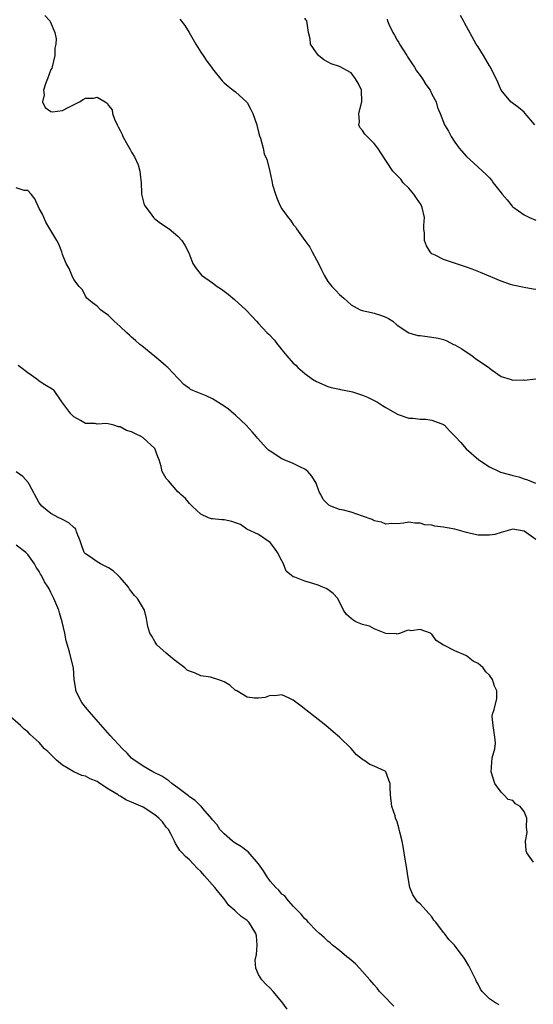
# Model space of a CAD drawing. Units: inches. Extents: x 2604000 to 2607000, y 1500000 to 1503000.
# Drawn here: x 2604970 to 2605059, y 1500653 to 1500823 of the extents above; entities that cross this region are included whole.
import ezdxf

# ---------------------------------------------------------------- set-up
doc = ezdxf.new("R2010")
doc.units = ezdxf.units.IN
doc.header["$MEASUREMENT"] = 0
doc.layers.add('LD26041500_2ft', color=120, linetype='Continuous')

msp = doc.modelspace()

# ---------------------------------------------------------------- linework, layer by layer
at = {"layer": 'LD26041500_2ft'}
for points, elevation in [([(2604973.96, 1500823.96), (2604974.84, 1500823), (2604974.9, 1500822.9), (2604975.68, 1500821), (2604975.91, 1500819.91), (2604975.84, 1500819), (2604975.71, 1500818.29), (2604975.71, 1500817), (2604975.15, 1500814.85), (2604975, 1500814.6), (2604974.4, 1500813), (2604974.09, 1500812.09), (2604973.76, 1500811), (2604973.82, 1500810.18), (2604973.56, 1500809), (2604974.01, 1500808.01), (2604975, 1500807.3), (2604975.27, 1500807.27), (2604977, 1500807.47), (2604978.01, 1500808.01), (2604979.97, 1500809), (2604980.6, 1500809.4), (2604981, 1500809.62), (2604982.37, 1500809.63), (2604983, 1500809.79), (2604984.43, 1500809), (2604984.77, 1500808.77), (2604985, 1500808.34), (2604985.61, 1500807.61), (2604985.67, 1500807), (2604986.02, 1500805.98), (2604986.49, 1500805), (2604986.68, 1500804.68), (2604987, 1500804.02), (2604987.37, 1500803.37), (2604987.5, 1500803), (2604988.07, 1500801.93), (2604988.75, 1500800.75), (2604989, 1500800.27), (2604989.49, 1500799.49), (2604990.1, 1500798.1), (2604990.42, 1500797), (2604990.49, 1500796.49), (2604990.63, 1500795), (2604990.73, 1500793.27), (2604990.73, 1500793), (2604990.76, 1500792.76), (2604991.18, 1500791.18), (2604991.28, 1500791), (2604992.2, 1500789.8), (2604992.77, 1500789), (2604992.88, 1500788.88), (2604993, 1500788.77), (2604993.99, 1500787.99), (2604995, 1500787.35), (2604995.2, 1500787.2), (2604995.52, 1500787), (2604997, 1500785.76), (2604997.7, 1500785), (2604998.19, 1500784.19), (2604998.88, 1500782.88), (2604999.61, 1500781), (2605000.16, 1500780.16), (2605001.09, 1500779), (2605003, 1500777.66), (2605003.84, 1500777), (2605004.55, 1500776.55), (2605005, 1500776.21), (2605005.71, 1500775.71), (2605006.8, 1500774.8), (2605008.75, 1500773), (2605009.86, 1500771.86), (2605010.6, 1500771), (2605011, 1500770.6), (2605012.48, 1500769), (2605012.75, 1500768.75), (2605013.75, 1500767.75), (2605014.26, 1500767), (2605014.6, 1500766.6), (2605015, 1500766.09), (2605015.9, 1500765), (2605017, 1500763.74), (2605017.42, 1500763.42), (2605017.81, 1500763), (2605019, 1500761.96), (2605020.35, 1500761), (2605021, 1500760.56), (2605023, 1500759.72), (2605023.54, 1500759.54), (2605025, 1500759.25), (2605025.18, 1500759.18), (2605027, 1500758.83), (2605027.23, 1500758.77), (2605029, 1500758.2), (2605029.85, 1500757.85), (2605031, 1500757.3), (2605031.59, 1500757), (2605032.45, 1500756.45), (2605033, 1500756.06), (2605034.92, 1500755), (2605035, 1500754.94), (2605037, 1500754.22), (2605037.75, 1500754.25), (2605039, 1500754.08), (2605039.94, 1500754.06), (2605041, 1500753.89), (2605043, 1500753.13), (2605043.17, 1500753), (2605044.06, 1500752.06), (2605045, 1500751.11), (2605045.08, 1500751), (2605046.01, 1500750.01), (2605046.94, 1500748.94), (2605049.11, 1500747), (2605051, 1500745.79), (2605052.91, 1500744.91), (2605054.47, 1500744.47), (2605055, 1500744.3), (2605056.08, 1500744.08), (2605057, 1500743.73), (2605057.57, 1500743.57), (2605058.96, 1500743)], 8566), ([(2605059, 1500776.51), (2605058.56, 1500776.56), (2605057, 1500776.85), (2605055, 1500777.25), (2605054.63, 1500777.37), (2605053, 1500777.94), (2605049.45, 1500779.45), (2605048, 1500780), (2605047, 1500780.37), (2605044.94, 1500781.06), (2605043, 1500781.68), (2605041.55, 1500782.45), (2605041, 1500782.68), (2605040.69, 1500783), (2605040.05, 1500784.05), (2605039.75, 1500785), (2605039.74, 1500786.26), (2605039.63, 1500787), (2605039.6, 1500787.6), (2605039.72, 1500789), (2605039.31, 1500790.69), (2605039.22, 1500791), (2605039.14, 1500791.14), (2605038.32, 1500792.32), (2605037.87, 1500793), (2605037, 1500794.05), (2605036.05, 1500795), (2605035.61, 1500795.61), (2605034.26, 1500797), (2605032.14, 1500800.14), (2605031.63, 1500801), (2605031, 1500801.76), (2605029.4, 1500803.4), (2605029, 1500804.04), (2605028.54, 1500804.54), (2605028.38, 1500805), (2605028.44, 1500805.56), (2605028.36, 1500807), (2605028.88, 1500809), (2605028.79, 1500811), (2605028.22, 1500812.22), (2605027.79, 1500813), (2605027, 1500814.03), (2605025, 1500815.13), (2605023.56, 1500815.56), (2605022.28, 1500816.28), (2605021.39, 1500817), (2605021, 1500817.49), (2605019.98, 1500819), (2605019.91, 1500819.91), (2605019.61, 1500821), (2605019.36, 1500823), (2605019.18, 1500823.18), (2605019, 1500823.48)], 8562), ([(2605058.86, 1500805), (2605057.17, 1500807), (2605057, 1500807.18), (2605056, 1500808), (2605054.69, 1500809), (2605053.01, 1500811), (2605052.43, 1500812.43), (2605051.14, 1500815), (2605051, 1500815.22), (2605050.35, 1500816.35), (2605049.92, 1500817), (2605049, 1500818.52), (2605048.68, 1500819), (2605046.66, 1500822.66), (2605046.5, 1500823), (2605045.97, 1500823.97)], 8558), ([(2604997.33, 1500823.33), (2604997.6, 1500823), (2604998.21, 1500822.21), (2604998.95, 1500821), (2605000.12, 1500819), (2605001, 1500817.59), (2605001.4, 1500817), (2605002.02, 1500816.02), (2605002.81, 1500815), (2605003, 1500814.71), (2605004.65, 1500812.65), (2605005, 1500812.26), (2605005.69, 1500811.7), (2605006.59, 1500811), (2605007, 1500810.7), (2605008.95, 1500808.95), (2605009, 1500808.88), (2605009.65, 1500807.65), (2605009.97, 1500807), (2605010.7, 1500805), (2605010.75, 1500804.75), (2605011, 1500803.76), (2605011.13, 1500803.13), (2605011.31, 1500802.69), (2605011.76, 1500801), (2605011.97, 1500799.97), (2605012.44, 1500799), (2605012.91, 1500797), (2605012.94, 1500796.94), (2605013.31, 1500795.31), (2605013.33, 1500795), (2605013.39, 1500794.61), (2605013.9, 1500793), (2605014.23, 1500792.23), (2605014.7, 1500791), (2605015, 1500790.45), (2605016.09, 1500789), (2605016.51, 1500788.51), (2605017, 1500787.78), (2605017.38, 1500787.38), (2605017.57, 1500787), (2605019.01, 1500785), (2605019.86, 1500783.86), (2605020.26, 1500783), (2605021, 1500781.67), (2605021.26, 1500781.26), (2605021.89, 1500779.89), (2605022.33, 1500779), (2605023, 1500777.9), (2605023.7, 1500777), (2605024.34, 1500776.35), (2605025, 1500775.65), (2605025.36, 1500775.36), (2605025.73, 1500775), (2605027, 1500773.85), (2605028.61, 1500773), (2605028.9, 1500772.9), (2605030.54, 1500772.54), (2605031, 1500772.39), (2605032.09, 1500772.09), (2605033, 1500771.71), (2605033.47, 1500771.47), (2605034.26, 1500771), (2605035, 1500770.36), (2605036.99, 1500768.99), (2605038.57, 1500768.57), (2605039, 1500768.54), (2605041, 1500768.28), (2605042.07, 1500768.07), (2605043, 1500767.84), (2605043.6, 1500767.6), (2605044.76, 1500767), (2605045, 1500766.91), (2605046.21, 1500766.21), (2605047.96, 1500765), (2605048.54, 1500764.54), (2605050.85, 1500763), (2605051, 1500762.86), (2605051.43, 1500762.57), (2605053, 1500761.45), (2605054.55, 1500761), (2605055, 1500760.83), (2605056.86, 1500760.86), (2605057, 1500760.83), (2605059, 1500761.02)], 8564), ([(2605033.28, 1500823.28), (2605033.33, 1500823), (2605033.56, 1500822.44), (2605034.23, 1500821), (2605034.53, 1500820.53), (2605035, 1500819.68), (2605035.27, 1500819.27), (2605035.41, 1500819), (2605036.69, 1500817), (2605036.79, 1500816.79), (2605037.58, 1500815.58), (2605037.98, 1500815), (2605038.34, 1500814.34), (2605039, 1500813.55), (2605039.39, 1500813), (2605039.97, 1500811.97), (2605040.7, 1500811), (2605041, 1500810.35), (2605041.74, 1500809), (2605042, 1500808), (2605042.44, 1500807), (2605043.19, 1500805), (2605043.9, 1500803.9), (2605044.34, 1500803), (2605045, 1500802.03), (2605045.75, 1500801), (2605047, 1500799.56), (2605047.56, 1500799), (2605050.41, 1500796.41), (2605051, 1500795.83), (2605051.39, 1500795.39), (2605051.64, 1500795), (2605053, 1500793.27), (2605053.2, 1500793), (2605054.03, 1500792.03), (2605054.92, 1500790.92), (2605055, 1500790.84), (2605057, 1500789.45), (2605057.92, 1500789), (2605059, 1500788.53)], 8560), ([(2605059, 1500733.2), (2605057, 1500734.67), (2605055, 1500734.99), (2605053, 1500734.46), (2605051.89, 1500734.11), (2605051, 1500733.97), (2605049, 1500733.96), (2605047.71, 1500734.29), (2605047, 1500734.45), (2605045, 1500734.99), (2605043.28, 1500735.28), (2605043, 1500735.35), (2605041.52, 1500735.52), (2605041, 1500735.71), (2605039.79, 1500735.79), (2605039, 1500736.07), (2605038.05, 1500736.05), (2605037, 1500736.2), (2605036.06, 1500736.06), (2605035, 1500735.95), (2605034, 1500736), (2605033, 1500735.9), (2605032.25, 1500736.25), (2605031, 1500736.48), (2605030.67, 1500736.67), (2605029, 1500737.29), (2605027, 1500737.94), (2605025.7, 1500738.3), (2605025, 1500738.43), (2605023.53, 1500739), (2605023.17, 1500739.17), (2605022.16, 1500740.16), (2605021.78, 1500741), (2605021.49, 1500741.49), (2605020.98, 1500743), (2605020.21, 1500744.21), (2605019.52, 1500745), (2605019, 1500745.4), (2605018.26, 1500745.74), (2605017, 1500746.38), (2605015.42, 1500747), (2605015, 1500747.21), (2605013, 1500748.49), (2605012.71, 1500748.71), (2605012.42, 1500749), (2605010.78, 1500750.78), (2605010.64, 1500751), (2605009.88, 1500751.88), (2605008.81, 1500753), (2605007, 1500754.75), (2605006.69, 1500755), (2605005.79, 1500755.79), (2605005, 1500756.33), (2605003, 1500757.56), (2605001.93, 1500758.07), (2604999.62, 1500759), (2604999.2, 1500759.2), (2604999, 1500759.36), (2604998.05, 1500760.05), (2604997.19, 1500761), (2604997, 1500761.18), (2604995.25, 1500763), (2604995.12, 1500763.12), (2604995, 1500763.21), (2604994.06, 1500764.06), (2604993, 1500764.89), (2604990.74, 1500766.74), (2604990.4, 1500767), (2604989.69, 1500767.69), (2604989, 1500768.25), (2604988.62, 1500768.62), (2604988.15, 1500769), (2604987, 1500770.13), (2604985.99, 1500771), (2604985.5, 1500771.5), (2604985, 1500771.98), (2604984.43, 1500772.43), (2604983.61, 1500773), (2604983, 1500773.61), (2604982.22, 1500774.22), (2604981.26, 1500775), (2604981, 1500775.37), (2604980.47, 1500776.47), (2604979.93, 1500777), (2604979, 1500778.25), (2604978.62, 1500779), (2604978.16, 1500780.16), (2604977.67, 1500781), (2604977, 1500782.59), (2604976.89, 1500783), (2604976.36, 1500784.36), (2604976.05, 1500785), (2604974.16, 1500788.16), (2604973.53, 1500789.53), (2604973, 1500790.52), (2604972.23, 1500792.23), (2604971.58, 1500793), (2604971, 1500793.64), (2604970.36, 1500793.64), (2604969, 1500794.13)], 8568), ([(2605058.62, 1500677.38), (2605057.47, 1500679), (2605057.32, 1500679.32), (2605057.22, 1500681), (2605057.49, 1500682.51), (2605057.47, 1500683), (2605057.4, 1500683.4), (2605057.47, 1500685), (2605057, 1500686.14), (2605056.3, 1500687), (2605055.48, 1500687.48), (2605055, 1500688.02), (2605054.23, 1500688.23), (2605053.45, 1500689), (2605053, 1500689.47), (2605051.89, 1500691), (2605051.25, 1500693), (2605051.39, 1500694.61), (2605051.44, 1500695.44), (2605051.88, 1500697), (2605052.01, 1500697.99), (2605051.93, 1500699), (2605051.82, 1500699.82), (2605051.63, 1500701), (2605051.42, 1500702.58), (2605051.48, 1500703), (2605051.78, 1500703.78), (2605052.28, 1500705.72), (2605052.28, 1500707), (2605051.83, 1500707.83), (2605051.53, 1500709), (2605051, 1500709.74), (2605050.34, 1500710.34), (2605049.91, 1500711), (2605049.44, 1500711.44), (2605049, 1500711.75), (2605048.18, 1500712.18), (2605047, 1500713.06), (2605046.87, 1500713.13), (2605045, 1500713.97), (2605043.09, 1500714.91), (2605043, 1500714.93), (2605041.73, 1500715.73), (2605041, 1500716.82), (2605040.89, 1500716.89), (2605040.76, 1500717), (2605039, 1500717.64), (2605037.44, 1500717.44), (2605037, 1500717.52), (2605036.57, 1500717.43), (2605035.55, 1500717), (2605035, 1500716.84), (2605034.9, 1500716.9), (2605033, 1500716.97), (2605031, 1500717.75), (2605030.21, 1500718.21), (2605029, 1500718.51), (2605027.83, 1500719), (2605027.31, 1500719.31), (2605027, 1500719.54), (2605026.22, 1500720.22), (2605025.7, 1500721), (2605024.74, 1500723), (2605023.9, 1500723.9), (2605023, 1500724.56), (2605022.72, 1500724.72), (2605022.13, 1500725), (2605021.3, 1500725.3), (2605020.4, 1500725.6), (2605019, 1500725.99), (2605017.29, 1500726.71), (2605017, 1500726.78), (2605016.69, 1500727), (2605015.74, 1500727.74), (2605015.28, 1500729), (2605015, 1500729.52), (2605014.25, 1500731), (2605013.75, 1500731.75), (2605013, 1500732.72), (2605011, 1500734.07), (2605008.95, 1500735), (2605007.84, 1500735.84), (2605007, 1500736.11), (2605006.35, 1500736.35), (2605005, 1500736.63), (2605004.61, 1500736.61), (2605003, 1500736.83), (2605002.83, 1500736.83), (2605002.33, 1500737), (2605001, 1500737.63), (2604999.49, 1500739), (2604999.25, 1500739.25), (2604999, 1500739.47), (2604998.33, 1500740.33), (2604997.54, 1500741), (2604997.26, 1500741.26), (2604997, 1500741.47), (2604995.36, 1500743.36), (2604995, 1500743.8), (2604994.27, 1500745), (2604994.11, 1500745.89), (2604993.76, 1500747), (2604993.51, 1500747.51), (2604993.03, 1500749), (2604991, 1500750.83), (2604990.89, 1500750.89), (2604990.78, 1500751), (2604989.56, 1500751.56), (2604989, 1500751.89), (2604988.11, 1500752.11), (2604987, 1500752.74), (2604986.73, 1500752.73), (2604985.93, 1500753), (2604984.72, 1500753.28), (2604983, 1500753.21), (2604982.7, 1500753.3), (2604981, 1500753.33), (2604980.16, 1500753.84), (2604979, 1500754.49), (2604978.46, 1500755), (2604976.92, 1500757.08), (2604975.58, 1500759), (2604975.24, 1500759.24), (2604973.99, 1500759.99), (2604973, 1500760.65), (2604972.56, 1500761), (2604971, 1500762.08), (2604969.78, 1500763), (2604969.36, 1500763.36)], 8570), ([(2605052.64, 1500652.64), (2605052.05, 1500653), (2605051, 1500653.71), (2605049.72, 1500655), (2605049.4, 1500655.4), (2605049, 1500656.22), (2605048.72, 1500656.72), (2605048.6, 1500657), (2605047.42, 1500659.42), (2605046.67, 1500660.67), (2605046.45, 1500661), (2605044.95, 1500663), (2605043.95, 1500663.95), (2605043.17, 1500665), (2605043, 1500665.18), (2605041.66, 1500667), (2605041.34, 1500667.34), (2605041, 1500667.9), (2605040.45, 1500668.45), (2605040.03, 1500669), (2605039, 1500670.13), (2605038.52, 1500670.52), (2605037.7, 1500671.7), (2605037.21, 1500673), (2605036.85, 1500675), (2605036.63, 1500676.63), (2605036.46, 1500677.54), (2605036.05, 1500680.05), (2605035.84, 1500681), (2605035.45, 1500682.55), (2605035.29, 1500683.29), (2605035, 1500684.34), (2605034.73, 1500685), (2605034.62, 1500685.38), (2605034.07, 1500687), (2605033.82, 1500689), (2605033.77, 1500690.23), (2605033.8, 1500691), (2605033.56, 1500691.56), (2605033.05, 1500693), (2605032.91, 1500693.09), (2605031, 1500693.96), (2605030.25, 1500694.25), (2605029.22, 1500695), (2605029.06, 1500695.06), (2605029, 1500695.13), (2605027.94, 1500695.94), (2605027, 1500697.06), (2605025.01, 1500699.01), (2605023.91, 1500699.91), (2605022.64, 1500701), (2605018.38, 1500704.38), (2605017, 1500705.42), (2605016.26, 1500705.74), (2605015, 1500706.36), (2605013.82, 1500706.18), (2605013, 1500706.24), (2605012.12, 1500705.88), (2605011, 1500705.75), (2605010.26, 1500705.74), (2605009, 1500705.92), (2605007.2, 1500707), (2605007.08, 1500707.08), (2605007, 1500707.11), (2605005.99, 1500707.99), (2605005, 1500708.57), (2605004.71, 1500708.71), (2605003.92, 1500709), (2605003, 1500709.29), (2605002.63, 1500709.37), (2605001, 1500709.63), (2604999.88, 1500710.12), (2604999, 1500710.41), (2604998.62, 1500710.62), (2604998.24, 1500711), (2604996.37, 1500712.37), (2604995, 1500713.54), (2604993.34, 1500715), (2604993, 1500715.54), (2604992.48, 1500716.48), (2604992.16, 1500717), (2604991.82, 1500718.18), (2604991.57, 1500719.57), (2604991.2, 1500721), (2604990.03, 1500723), (2604989.51, 1500723.51), (2604988.64, 1500724.64), (2604988.44, 1500725), (2604987, 1500726.65), (2604986.68, 1500727), (2604985.79, 1500727.79), (2604985, 1500728.3), (2604984.54, 1500728.54), (2604983.6, 1500729), (2604983, 1500729.34), (2604981.8, 1500730.2), (2604981, 1500730.73), (2604980.77, 1500731), (2604980.31, 1500732.31), (2604980.08, 1500733), (2604979.45, 1500734.55), (2604979.31, 1500735), (2604979.19, 1500735.19), (2604979, 1500735.33), (2604978.12, 1500736.12), (2604977, 1500736.68), (2604976.81, 1500736.81), (2604976.36, 1500737), (2604975, 1500737.71), (2604973.45, 1500739), (2604973, 1500739.6), (2604971.29, 1500742.71), (2604971.1, 1500743.1), (2604970.16, 1500744.16), (2604969, 1500744.96)], 8572), ([(2605034.43, 1500652.43), (2605033.82, 1500653), (2605033, 1500653.89), (2605031.94, 1500655), (2605031.54, 1500655.54), (2605031, 1500656.14), (2605030.27, 1500657), (2605028.49, 1500659), (2605027.76, 1500659.76), (2605027, 1500660.41), (2605026.66, 1500660.66), (2605026.25, 1500661), (2605025, 1500662.07), (2605023.78, 1500663), (2605023.41, 1500663.41), (2605023, 1500663.71), (2605022.32, 1500664.32), (2605021.51, 1500665), (2605021, 1500665.46), (2605019.58, 1500667), (2605019.34, 1500667.34), (2605019, 1500667.56), (2605018.39, 1500668.39), (2605017, 1500669.74), (2605015.88, 1500671), (2605015.51, 1500671.51), (2605015, 1500671.83), (2605014.49, 1500672.49), (2605013.97, 1500673), (2605013, 1500674.09), (2605012.35, 1500675), (2605011.85, 1500675.85), (2605011, 1500677.08), (2605009.18, 1500679.18), (2605009, 1500679.29), (2605008.03, 1500680.03), (2605006.78, 1500680.78), (2605006.49, 1500681), (2605005, 1500682.28), (2605004.3, 1500683), (2605003.8, 1500683.8), (2605003, 1500684.67), (2605002.86, 1500684.86), (2605001.34, 1500686.66), (2605001.04, 1500687.04), (2605001, 1500687.06), (2605000.03, 1500688.03), (2604999, 1500688.67), (2604998.83, 1500688.83), (2604997, 1500690.25), (2604995.96, 1500691), (2604995.45, 1500691.45), (2604994.24, 1500692.24), (2604992.9, 1500692.9), (2604992.66, 1500693), (2604991, 1500693.96), (2604990.39, 1500694.39), (2604989.43, 1500695), (2604989.2, 1500695.2), (2604989, 1500695.39), (2604988.24, 1500696.23), (2604987.4, 1500697), (2604985.29, 1500699.29), (2604982.02, 1500703), (2604981, 1500704.21), (2604980.37, 1500705), (2604979.33, 1500707), (2604979.31, 1500707.31), (2604979.03, 1500709), (2604978.9, 1500711), (2604978.41, 1500713), (2604978.25, 1500713.75), (2604977.66, 1500715.66), (2604977.45, 1500717), (2604976.98, 1500719), (2604976.53, 1500720.53), (2604976.38, 1500721), (2604975.55, 1500723), (2604975.33, 1500723.33), (2604975, 1500724.07), (2604974.69, 1500724.69), (2604974.56, 1500725), (2604973.92, 1500725.92), (2604973.41, 1500727), (2604973.23, 1500727.23), (2604973, 1500727.66), (2604972.45, 1500728.45), (2604972.18, 1500729), (2604971, 1500730.62), (2604970.65, 1500731), (2604969, 1500732.22)], 8574), ([(2605015.91, 1500651.91), (2605015, 1500653.21), (2605013.52, 1500655), (2605013, 1500655.55), (2605012.22, 1500656.22), (2605011.54, 1500657), (2605011, 1500657.91), (2605010.49, 1500659), (2605010.41, 1500660.41), (2605010.64, 1500661.36), (2605010.77, 1500663), (2605010.6, 1500664.6), (2605010.53, 1500665), (2605009.68, 1500666.32), (2605009.28, 1500667), (2605009.15, 1500667.15), (2605009, 1500667.28), (2605007.97, 1500667.97), (2605007, 1500668.88), (2605006.92, 1500668.92), (2605006.87, 1500669), (2605005.86, 1500669.86), (2605005.01, 1500671), (2605004.1, 1500672.1), (2605003.38, 1500673), (2605001.63, 1500675), (2605001.35, 1500675.35), (2605001, 1500675.73), (2605000.35, 1500676.35), (2604999.71, 1500677), (2604999, 1500677.77), (2604998.32, 1500678.32), (2604997.74, 1500679), (2604997.37, 1500679.37), (2604997, 1500679.97), (2604996.57, 1500680.57), (2604996.44, 1500681), (2604995.84, 1500682.16), (2604995.37, 1500683), (2604995.21, 1500683.21), (2604995, 1500683.45), (2604994.33, 1500684.33), (2604993.71, 1500685), (2604993, 1500685.57), (2604991, 1500686.87), (2604989, 1500687.78), (2604988.09, 1500688.09), (2604987, 1500688.77), (2604986.83, 1500688.83), (2604986.64, 1500689), (2604985, 1500690.02), (2604983.51, 1500691), (2604983, 1500691.32), (2604981.81, 1500691.81), (2604981, 1500692.23), (2604980.36, 1500692.36), (2604979, 1500693.02), (2604977, 1500694.13), (2604975.99, 1500695), (2604974.5, 1500696.5), (2604973.93, 1500697), (2604973, 1500698.06), (2604971.92, 1500699), (2604971.45, 1500699.45), (2604971, 1500699.93), (2604970.37, 1500700.37), (2604969.77, 1500701), (2604967.5, 1500703)], 8576)]:
    msp.add_lwpolyline(points, dxfattribs=dict(at, elevation=elevation))

doc.saveas('drawing.dxf')
